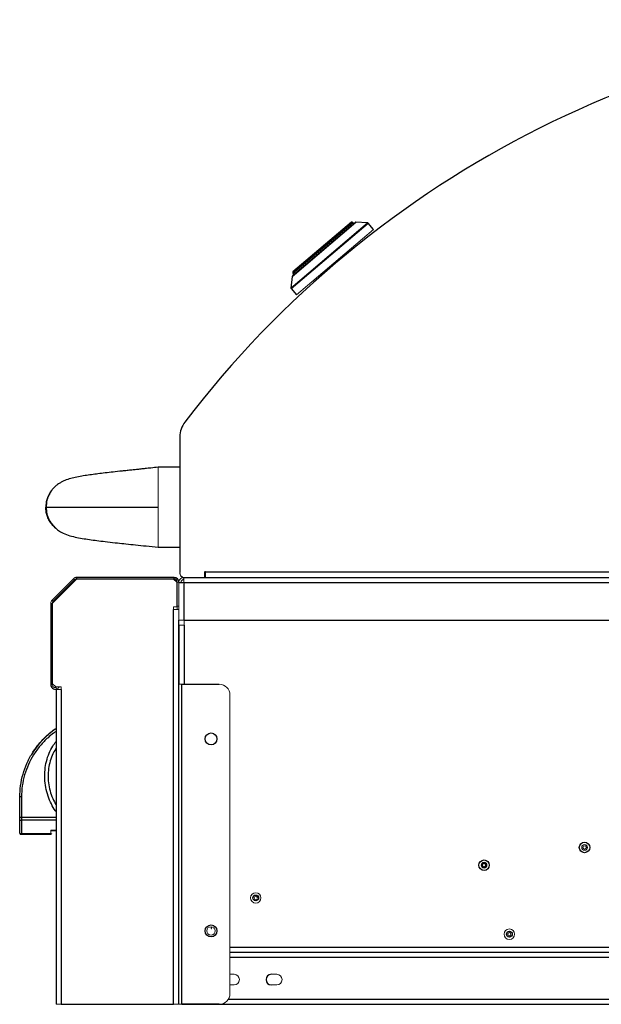
# Model space of a CAD drawing. Units: inches. Extents: x -43 to 79, y 6 to 70.
# Drawn here: x 52 to 65, y 6 to 29 of the extents above; entities that cross this region are included whole.
import ezdxf

# ---------------------------------------------------------------- set-up
doc = ezdxf.new("R2010")
doc.units = ezdxf.units.IN
doc.header["$MEASUREMENT"] = 0

msp = doc.modelspace()

# ---------------------------------------------------------------- linework, layer by layer
at = {"color": 8, "linetype": 'Continuous', "lineweight": 25}
for p, q in [((58.2117, 22.4514), (60.0087, 23.9772)), ((58.2163, 22.4363), (60.0229, 23.9702)), ((58.242, 22.7246), (59.7342, 23.9916)), ((58.2561, 22.7988), (59.6587, 23.9897)), ((58.2617, 22.8293), (59.6277, 23.9891)), ((55.6988, 15.5482), (72.1787, 15.5482)), ((55.7062, 14.5546), (55.7062, 13.1682)), ((51.8932, 10.0519), (52.7038, 10.0519)), ((52.7038, 9.979), (51.8932, 9.979)), ((56.7808, 7.0061), (75.0862, 7.0061)), ((56.7808, 6.8865), (75.1508, 6.8865)), ((75.1511, 6.7652), (56.7808, 6.7652)), ((56.7443, 5.7882), (75.1511, 5.7882))]:
    msp.add_line(p, q, dxfattribs=at)
at = {"color": 7, "linetype": 'Continuous', "lineweight": 25}
for p, q in [((59.7202, 23.9868), (58.249, 22.7377)), ((59.6305, 23.992), (58.2584, 22.827)), ((59.6859, 23.9577), (59.6587, 23.9897)), ((60.0087, 23.9772), (59.7342, 23.9916)), ((60.1468, 23.8243), (60.0229, 23.9702)), ((58.242, 22.7246), (58.2117, 22.4514)), ((58.2561, 22.7988), (58.2833, 22.7668)), ((58.2163, 22.4363), (58.3402, 22.2904)), ((55.6062, 18.9639), (55.6062, 15.7851)), ((55.6062, 18.252), (55.0937, 18.252)), ((55.0937, 16.377), (55.6062, 16.377)), ((56.1912, 15.6682), (56.1912, 15.8001)), ((56.2062, 15.8001), (67.5226, 15.8001)), ((53.11, 15.6369), (52.6102, 15.1371)), ((53.1347, 15.6121), (53.11, 15.6369)), ((55.4718, 15.6682), (53.1856, 15.6682)), ((53.1856, 15.6682), (53.1856, 15.6332)), ((55.4718, 15.6332), (53.1856, 15.6332)), ((55.4718, 15.6332), (55.4718, 15.6682)), ((55.6988, 15.6682), (72.05, 15.6682)), ((55.6988, 15.5482), (55.6988, 14.6682)), ((52.5788, 15.0614), (52.5788, 13.1616)), ((52.6138, 15.0614), (52.6138, 13.1616)), ((55.4588, 5.6682), (55.4588, 14.9182)), ((55.5788, 5.6682), (55.5788, 14.6682)), ((55.6988, 14.6682), (73.1222, 14.6682)), ((52.5788, 13.1616), (52.6138, 13.1616)), ((55.6508, 5.6682), (55.6508, 13.1682)), ((55.6508, 13.1682), (56.5308, 13.1682)), ((52.7038, 13.0432), (52.7038, 5.6682)), ((52.8238, 13.0432), (52.8238, 5.6682)), ((51.8532, 10.0403), (51.8532, 10.5223)), ((51.8932, 10.5256), (51.8932, 10.0519)), ((51.8532, 10.0841), (51.8507, 10.0841)), ((51.8532, 9.979), (51.8532, 10.0403)), ((51.8532, 9.979), (51.8932, 9.979)), ((51.8532, 9.6673), (51.8532, 9.979)), ((51.8932, 10.0519), (51.8932, 9.979)), ((51.8932, 9.979), (51.8932, 9.6673)), ((51.8507, 9.7884), (51.8532, 9.7884)), ((56.338, 7.441), (56.3449, 7.441)), ((56.4005, 7.441), (56.4039, 7.447)), ((75.1511, 6.8852), (56.7808, 6.8852)), ((52.8238, 5.6682), (55.4588, 5.6682)), ((56.5308, 5.6682), (55.6508, 5.6682)), ((55.6511, 5.6682), (75.1511, 5.6682)), ((55.6511, 5.6682), (55.6511, 5.6682))]:
    msp.add_line(p, q, dxfattribs=at)
at = {"color": 7, "linetype": 'Continuous', "lineweight": 18}
for p, q in [((58.3402, 22.2904), (60.1468, 23.8243)), ((55.0937, 17.3145), (55.0937, 18.252)), ((55.0937, 18.252), (55.0937, 16.377)), ((55.0937, 16.377), (55.0937, 17.3145)), ((56.2062, 15.6682), (56.2062, 15.8001)), ((53.1863, 15.6332), (52.6238, 15.0707)), ((53.1347, 15.6121), (52.6349, 15.1123)), ((55.4588, 15.6332), (53.1863, 15.6332)), ((55.5338, 15.5582), (55.4588, 15.6332)), ((55.5338, 14.9807), (55.5338, 15.5582)), ((55.5788, 15.5612), (55.5438, 15.5612)), ((55.5438, 14.9932), (55.5438, 15.5612)), ((55.5788, 14.9932), (55.5788, 15.5612)), ((55.5788, 15.5482), (55.6268, 15.5482)), ((55.6339, 15.5482), (55.6988, 15.5482)), ((55.6562, 15.5482), (55.6562, 15.5466)), ((55.6988, 15.5482), (55.6988, 15.6682)), ((52.6138, 15.0614), (52.5788, 15.0614)), ((52.6102, 15.1371), (52.6349, 15.1123)), ((52.6238, 15.0707), (52.6238, 13.1807)), ((55.4588, 14.9807), (55.4588, 14.9182)), ((55.5338, 14.9807), (55.4588, 14.9807)), ((55.4588, 14.9182), (55.5788, 14.9182)), ((55.5438, 14.9182), (55.5438, 14.9932)), ((55.5788, 14.9932), (55.5438, 14.9932)), ((55.5788, 14.9932), (55.5788, 14.9182)), ((55.5788, 14.9182), (55.5788, 14.6682)), ((55.6988, 14.6682), (55.5788, 14.6682)), ((55.5788, 14.5546), (55.5862, 14.5546)), ((55.7062, 14.5546), (55.5862, 14.5546)), ((55.5862, 14.5546), (55.5862, 13.1682)), ((55.7062, 14.6682), (55.7062, 14.5546)), ((52.6238, 13.1807), (52.6988, 13.1057)), ((55.6508, 13.1682), (55.5788, 13.1682)), ((52.8238, 13.1057), (52.6988, 13.1057)), ((52.7038, 13.0432), (52.8238, 13.0432)), ((52.7201, 13.0602), (52.7089, 13.0934)), ((52.8238, 13.0432), (52.8238, 13.1057)), ((56.7808, 12.9182), (56.7808, 5.9182)), ((52.5832, 9.6673), (52.5832, 9.7523)), ((52.5832, 9.7523), (52.7038, 9.7523)), ((52.5832, 9.7523), (52.6032, 9.7323)), ((52.7038, 9.7323), (52.6032, 9.7323)), ((51.8532, 9.6673), (51.8932, 9.6673)), ((51.8932, 9.6473), (51.8732, 9.6473)), ((51.8932, 9.6673), (51.8932, 9.6473)), ((51.8932, 9.6673), (52.5832, 9.6673)), ((52.5832, 9.6473), (51.8932, 9.6473)), ((52.5832, 9.6673), (52.5832, 9.6473)), ((56.338, 7.441), (56.338, 7.4865)), ((56.3449, 7.441), (56.3449, 7.4862)), ((56.4005, 7.441), (56.4005, 7.4632)), ((56.4039, 7.447), (56.4039, 7.4601)), ((56.7808, 6.3718), (56.8765, 6.3718)), ((57.7515, 6.3718), (57.8765, 6.3718)), ((56.8765, 6.1218), (56.7808, 6.1218)), ((57.8765, 6.1218), (57.7515, 6.1218)), ((52.8238, 5.6682), (52.7038, 5.6682)), ((55.5788, 5.6682), (55.4588, 5.6682)), ((55.5788, 5.6682), (55.6508, 5.6682))]:
    msp.add_line(p, q, dxfattribs=at)
at = {"color": 7, "linetype": 'Continuous', "lineweight": 25, "flags": 128}
msp.add_lwpolyline([(51.8532, 10.0403), (51.8539, 10.0425), (51.8562, 10.0447), (51.8599, 10.0467), (51.8649, 10.0485), (51.871, 10.05), (51.8779, 10.051), (51.8854, 10.0517), (51.8932, 10.0519)], dxfattribs=at)
at = {"color": 7, "linetype": 'Continuous', "lineweight": 25}
for centre, radius in [((56.3362, 11.8865), 0.1406), ((65.0941, 9.3437), 0.123), ((62.7378, 8.9282), 0.123), ((62.7378, 8.9282), 0.056), ((57.385, 8.1606), 0.0675), ((56.3362, 7.3865), 0.1406), ((63.3312, 7.3111), 0.0675)]:
    msp.add_circle(centre, radius, dxfattribs=at)
at = {"color": 7, "linetype": 'Continuous', "lineweight": 18}
for centre, radius in [((65.0941, 9.3437), 0.0675), ((65.0941, 9.3437), 0.065), ((65.0941, 9.3437), 0.0375), ((62.7378, 8.9282), 0.0675), ((62.7378, 8.9282), 0.065), ((62.7378, 8.9282), 0.062), ((62.7378, 8.9282), 0.05), ((62.7378, 8.9282), 0.0375), ((57.385, 8.1606), 0.123), ((57.385, 8.1606), 0.0375), ((56.3362, 7.3865), 0.1), ((63.3312, 7.3111), 0.123), ((63.3312, 7.3111), 0.0375)]:
    msp.add_circle(centre, radius, dxfattribs=at)
at = {"color": 7, "linetype": 'Continuous', "lineweight": 25}
for centre, radius, start, end in [((74.7937, 4.7398), 24, 90.6474, 142.6151), ((59.6435, 23.9768), 0.02, 40.33332, 130.33332), ((59.7331, 23.9716), 0.02, 87.00926, 130.33332), ((60.0077, 23.9573), 0.02, 40.33332, 87.00926), ((58.2619, 22.7224), 0.02, 130.33332, 173.65738), ((58.2713, 22.8118), 0.02, 130.33332, 220.33332), ((58.2315, 22.4492), 0.02, 173.65738, 220.33332), ((56.1792, 18.9639), 0.573, 142.6151, 180), ((53.1856, 15.5612), 0.107, 90, 135), ((55.4718, 15.5612), 0.107, 360, 90), ((55.4718, 15.5612), 0.072, 0, 90), ((52.6858, 13.1616), 0.107, 180, 288.69681), ((51.8832, 10.4039), 0.1221, 85.33461, 104.25969), ((57.7515, 6.2468), 0.125, 90, 270)]:
    msp.add_arc(centre, radius, start, end, dxfattribs=at)
at = {"color": 7, "linetype": 'Continuous', "lineweight": 18}
for centre, radius, start, end in [((55.7262, 15.7851), 0.12, 180, 256.86632), ((55.7132, 15.7721), 0.107, 180, 262.29416), ((56.1987, 15.8001), 0.0075, 0, 180), ((53.1856, 15.5612), 0.072, 90, 135), ((52.6858, 15.0614), 0.107, 135, 180), ((52.6858, 15.0614), 0.072, 135, 180), ((52.6858, 13.1616), 0.072, 180, 288.69681), ((56.5308, 12.9182), 0.25, 0, 90), ((52.6858, 13.1616), 0.107, 288.69681, 328.54892), ((53.8102, 10.5223), 1.9513, 124.54021, 149.29713), ((51.8732, 9.6673), 0.02, 180, 270), ((52.5832, 9.6673), 0.02, 270, 360), ((56.8765, 6.2468), 0.125, 270, 90), ((57.8765, 6.2468), 0.125, 270, 90), ((56.5308, 5.9182), 0.25, 270, 0)]:
    msp.add_arc(centre, radius, start, end, dxfattribs=at)
at = {"color": 7, "linetype": 'Continuous', "lineweight": 25}
for points, knots in [([(55.0937, 18.252), (55.0389, 18.2459), (54.9393, 18.2349), (54.8039, 18.2203), (54.6902, 18.2082), (54.5862, 18.1972), (54.4799, 18.1861), (54.367, 18.1742), (54.2192, 18.1587), (54.0453, 18.1401), (53.8563, 18.1189), (53.6874, 18.0984), (53.5304, 18.0774), (53.3756, 18.0542), (53.2246, 18.0279), (53.0862, 17.9993), (52.9653, 17.9646), (52.8733, 17.9267), (52.8074, 17.8929), (52.7415, 17.8501), (52.6849, 17.8034), (52.6353, 17.7529), (52.5896, 17.6962), (52.5338, 17.6062), (52.4812, 17.4772), (52.4729, 17.3698), (52.4687, 17.3145)], [0, 0, 0, 0, 0.0500168, 0.0909169, 0.122797, 0.1527229, 0.184669, 0.2186603, 0.2547277, 0.3189926, 0.3784771, 0.4328919, 0.4849856, 0.5414872, 0.6031762, 0.6674832, 0.7279637, 0.757142, 0.7854379, 0.8122509, 0.8381139, 0.8552893, 0.8767503, 0.9035387, 0.9503635, 1, 1, 1, 1]), ([(52.6043, 17.7124), (52.6002, 17.7079), (52.5721, 17.6774), (52.533, 17.6089), (52.4921, 17.5132), (52.4678, 17.4134), (52.4648, 17.3477), (52.4633, 17.3145)], [0, 0, 0, 0, 0.0428024, 0.2890413, 0.5424335, 0.7684761, 1, 1, 1, 1]), ([(52.4633, 17.3145), (52.4632, 17.3145), (52.4641, 17.3145), (52.4853, 17.3145), (52.563, 17.3145), (52.691, 17.3145), (52.8661, 17.3145), (53.1025, 17.3145), (53.4515, 17.3145), (53.9374, 17.3145), (54.414, 17.3145), (54.8005, 17.3145), (54.996, 17.3145), (55.0937, 17.3145)], [0.01856606, 0.01856606, 0.01856606, 0.01856606, 0.05198456, 0.1386255, 0.21516634, 0.29170719, 0.37559497, 0.45948275, 0.56014808, 0.70597175, 0.85179541, 0.92589771, 1, 1, 1, 1]), ([(52.4633, 17.3145), (52.4633, 17.3145), (52.4633, 17.2921), (52.4664, 17.2338), (52.4844, 17.141), (52.522, 17.0397), (52.5769, 16.9471), (52.6328, 16.8764), (52.6744, 16.8426), (52.6881, 16.8315)], [0, 0, 0, 0, 0.0000043, 0.1223557, 0.3176844, 0.5130125, 0.7082666, 0.9035198, 1, 1, 1, 1]), ([(52.4687, 17.3145), (52.4727, 17.2638), (52.4809, 17.161), (52.5374, 17.0168), (52.6187, 16.894), (52.7113, 16.8029), (52.7993, 16.7417), (52.9027, 16.6877), (53.0342, 16.6421), (53.1906, 16.6074), (53.3507, 16.5788), (53.5268, 16.5519), (53.7099, 16.5276), (53.9164, 16.503), (54.1303, 16.4797), (54.3505, 16.4565), (54.5757, 16.4329), (54.8275, 16.4063), (55.002, 16.3871), (55.0937, 16.377)], [0, 0, 0, 0, 0.0466614, 0.0947225, 0.1407997, 0.1815906, 0.2148622, 0.2410174, 0.3054856, 0.3752383, 0.4455352, 0.5089893, 0.5708145, 0.6371593, 0.7108779, 0.7713872, 0.8395426, 0.9156917, 1, 1, 1, 1]), ([(51.8532, 10.5223), (51.8567, 10.6119), (51.864, 10.7942), (51.9226, 11.0605), (52.014, 11.3145), (52.1389, 11.5521), (52.2963, 11.7728), (52.4606, 11.9444), (52.599, 12.063), (52.6747, 12.1146), (52.7038, 12.1344)], [0, 0, 0, 0, 0.1365261, 0.277464, 0.413753, 0.5534983, 0.6998729, 0.8491685, 0.9418465, 1, 1, 1, 1])]:
    msp.add_open_spline(points, degree=3, knots=knots, dxfattribs=at)
at = {"color": 8, "linetype": 'Continuous', "lineweight": 25}
for points, knots in [([(52.6908, 16.8289), (52.6817, 16.8359), (52.6441, 16.8647), (52.5901, 16.929), (52.532, 17.0197), (52.492, 17.1168), (52.4678, 17.2159), (52.4648, 17.2816), (52.4633, 17.3145)], [0, 0, 0, 0, 0.0621414, 0.2562084, 0.4503261, 0.6444447, 0.8222222, 1, 1, 1, 1]), ([(52.7038, 12.062), (52.6831, 12.0481), (52.6167, 12.0034), (52.4893, 11.8954), (52.3281, 11.7304), (52.1743, 11.5191), (52.0515, 11.2895), (51.9618, 11.0464), (51.9043, 10.7888), (51.8969, 10.6134), (51.8932, 10.5256)], [0, 0, 0, 0, 0.0432985, 0.1383938, 0.289089, 0.4396956, 0.5797, 0.7195963, 0.8598207, 1, 1, 1, 1]), ([(52.7038, 10.1797), (52.699, 10.186), (52.6558, 10.2418), (52.5906, 10.3645), (52.5124, 10.5481), (52.4605, 10.7477), (52.4354, 10.9554), (52.44, 11.1622), (52.4738, 11.3643), (52.5356, 11.5507), (52.6123, 11.708), (52.6766, 11.7929), (52.7038, 11.8288)], [0, 0, 0, 0, 0.01346529, 0.11953203, 0.23121926, 0.34562711, 0.45962012, 0.57686593, 0.69054485, 0.80732189, 0.91835964, 1, 1, 1, 1]), ([(52.7038, 11.6662), (52.701, 11.6625), (52.6637, 11.6127), (52.6107, 11.5), (52.5505, 11.3291), (52.5183, 11.1442), (52.5141, 10.9536), (52.537, 10.7632), (52.5884, 10.5802), (52.6439, 10.4395), (52.6906, 10.3666), (52.7038, 10.3459)], [0, 0, 0, 0, 0.0108056, 0.1429254, 0.2777341, 0.4124978, 0.5474872, 0.6824873, 0.8149284, 0.9474214, 1, 1, 1, 1])]:
    msp.add_open_spline(points, degree=3, knots=knots, dxfattribs=at)
at = {"color": 7, "linetype": 'Continuous', "lineweight": 18}
for points, knots in [([(55.5788, 15.5482), (55.5788, 15.5639), (55.582, 15.5796), (55.594, 15.6087), (55.6029, 15.622), (55.6251, 15.6442), (55.6384, 15.6531), (55.6674, 15.6651), (55.6831, 15.6682), (55.6988, 15.6682)], [0, 0, 0, 0, 0.25, 0.25, 0.5, 0.5, 0.75, 0.75, 1, 1, 1, 1]), ([(55.5788, 15.5412), (55.5788, 15.5417), (55.582, 15.5423), (55.594, 15.5435), (55.6029, 15.5441), (55.6251, 15.5453), (55.6384, 15.5459), (55.6674, 15.547), (55.6831, 15.5476), (55.6988, 15.5482)], [0, 0, 0, 0, 0.25, 0.25, 0.5, 0.5, 0.75, 0.75, 1, 1, 1, 1]), ([(55.6339, 15.5482), (55.634, 15.5539), (55.6345, 15.5594), (55.6362, 15.5702), (55.6375, 15.5754), (55.6409, 15.5849), (55.643, 15.5894), (55.6481, 15.5972), (55.6511, 15.6006), (55.6576, 15.6064), (55.6611, 15.6089), (55.6682, 15.6131), (55.6719, 15.6148), (55.6832, 15.6189), (55.6909, 15.6202), (55.6988, 15.6202)], [0, 0, 0, 0, 0.125, 0.125, 0.25, 0.25, 0.375, 0.375, 0.5, 0.5, 0.625, 0.625, 0.75, 0.75, 1, 1, 1, 1]), ([(55.6988, 15.6418), (55.6948, 15.6395), (55.6842, 15.6335), (55.6785, 15.6224), (55.675, 15.6155)], [0, 0, 0, 0, 0.3766801, 1, 1, 1, 1])]:
    msp.add_open_spline(points, degree=3, knots=knots, dxfattribs=at)

doc.saveas('drawing.dxf')
